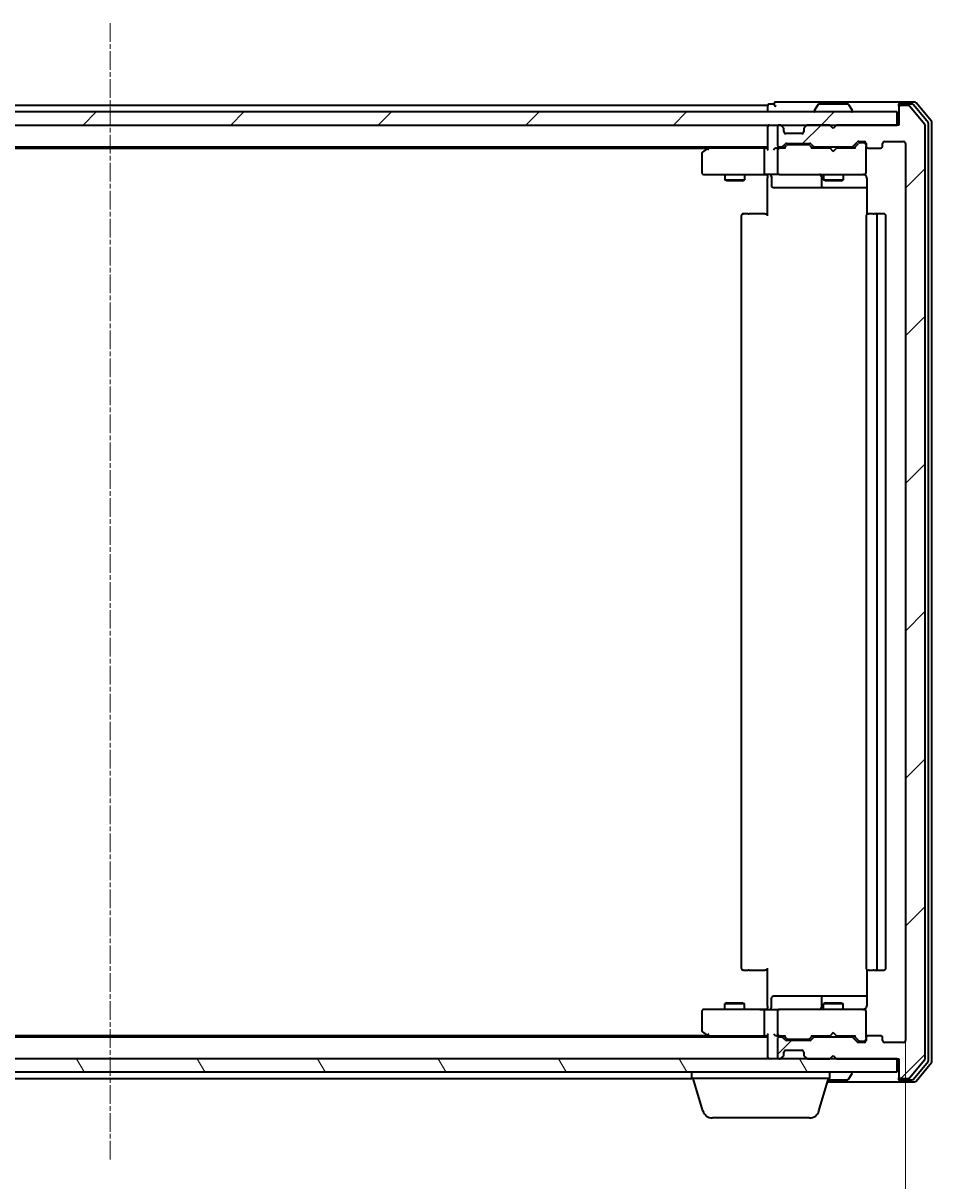
# Model space of a CAD drawing. Units: millimetres. Extents: x 7 to 6509, y 4 to 1409.
# Drawn here: x 1068 to 1206, y 134 to 310 of the extents above; entities that cross this region are included whole.
import ezdxf

# ---------------------------------------------------------------- set-up
doc = ezdxf.new("R2010")
doc.units = ezdxf.units.MM
doc.header["$LTSCALE"] = 0.5
doc.linetypes.add('CHAIN', pattern=[0.3543, 0.2362, -0.0295, 0.0591, -0.0295])
doc.layers.get('Defpoints').update_dxf_attribs({"lineweight": 25})
for name, color, linetype, lineweight in [('Centerline (ISO)', 131, 'Continuous', 18), ('Dimension (ISO)', 7, 'Continuous', 18), ('Hatch (ISO)', 1, 'Continuous', 18), ('Visible (ISO)', 7, 'Continuous', 35)]:
    doc.layers.add(name, color=color, linetype=linetype, lineweight=lineweight)
doc.styles.add('Note Text (TK)', font='MS PGothic.ttf')
doc.dimstyles.new('Default - Method 1b (TK)', dxfattribs={"dimscale": 0.5, "dimtxt": 2.5, "dimasz": 2.5, "dimexe": 1, "dimexo": 1.5, "dimgap": 1, "dimtad": 1, "dimdsep": 46, "dimtxsty": 'Note Text (TK)', "dimblk": 'OPEN', "dimcen": 0.09, "dimdle": 5, "dimclrd": 100, "dimclre": 100, "dimclrt": 7, "dimadec": 1, "dimazin": 1, "dimtfac": 1, "dimtmove": 0, "dimatfit": 3, "dimldrblk": 'OPEN', "dimfxl": 1, "dimtolj": 1, "dimlwd": -1, "dimlwe": -1, "dimarcsym": 0})
pattern_1 = [(45, (140.25, -36), (-11.22532, 11.22532), [])]

# ---------------------------------------------------------------- blocks, each defined once
blk = doc.blocks.new('_Open')
at = {"color": 0, "linetype": 'ByBlock', "lineweight": -2}
for p, q in [((-1, 0.167), (0, 0)), ((-1, -0.167), (0, 0)), ((0, 0), (-1, 0))]:
    blk.add_line(p, q, dxfattribs=at)
blk = doc.blocks.new('*D37')
at = {"layer": 'Defpoints', "color": 0}
for p in [(1202.26, 163.76), (960.26, 162.52), (1202.26, 97.76)]:
    blk.add_point(p, dxfattribs=at)
at = {"layer": 'Dimension (ISO)', "color": 100}
for p, q in [((1202.26, 163.01), (1202.26, 97.26)), ((960.26, 161.77), (960.26, 97.26)), ((967.76, 97.76), (1194.76, 97.76))]:
    blk.add_line(p, q, dxfattribs=at)
at = {"layer": 'Dimension (ISO)', "color": 100, "xscale": 7.5, "yscale": 7.5, "zscale": 7.5, "rotation": 180}
blk.add_blockref('_Open', (960.26, 97.76), dxfattribs=at)
at = {"layer": 'Dimension (ISO)', "color": 100, "xscale": 7.5, "yscale": 7.5, "zscale": 7.5}
blk.add_blockref('_Open', (1202.26, 97.76), dxfattribs=at)
at = {"layer": 'Dimension (ISO)', "color": 7, "insert": (1068.6, 106.98), "char_height": 1.25, "attachment_point": 4, "style": 'Note Text (TK)'}
blk.add_mtext('\\A1;\\fMS PGothic|b0|i0;{\\H12.4500;242}', dxfattribs=at)

msp = doc.modelspace()

# ---------------------------------------------------------------- hatches: boundary and pattern name
at = {"layer": 'Hatch (ISO)'}
h = msp.add_hatch(dxfattribs=at)
h.set_pattern_fill('ANSI31', color=256, scale=127, style=0)
h.set_pattern_definition(pattern_1)
edge = h.paths.add_edge_path()
edge.add_ellipse((1201.5641, 297.4383), major_axis=(-0.3, 0), ratio=1, start_angle=270, end_angle=360)
edge.add_line((1201.2641, 297.4383), (1201.2641, 294.7383))
edge.add_line((1201.2641, 294.7383), (1191.7641, 294.7383))
edge.add_line((1191.7641, 294.7383), (1191.2641, 294.2383))
edge.add_line((1191.2641, 294.2383), (1190.7641, 294.7383))
edge.add_line((1190.7641, 294.7383), (1187.3884, 294.7383))
edge.add_ellipse((1187.3884, 294.4383), major_axis=(-0.3, 0), ratio=1, start_angle=270, end_angle=315)
edge.add_line((1187.1763, 294.6505), (1186.852, 294.3262))
edge.add_ellipse((1187.0641, 294.1141), major_axis=(-0.2121, -0.2121), ratio=1, start_angle=270, end_angle=315)
edge.add_line((1186.7641, 294.1141), (1186.7641, 293.7383))
edge.add_ellipse((1186.4641, 293.7383), major_axis=(0, -0.3), ratio=1, start_angle=0, end_angle=90, ccw=False)
edge.add_line((1186.4641, 293.4383), (1184.0641, 293.4383))
edge.add_ellipse((1184.0641, 293.7383), major_axis=(-0.3, 0), ratio=1, start_angle=0, end_angle=90, ccw=False)
edge.add_line((1183.7641, 293.7383), (1183.7641, 294.1141))
edge.add_ellipse((1183.4641, 294.1141), major_axis=(0, 0.3), ratio=1, start_angle=270, end_angle=315)
edge.add_line((1183.6763, 294.3262), (1183.352, 294.6505))
edge.add_ellipse((1183.1399, 294.4383), major_axis=(-0.2121, 0.2121), ratio=1, start_angle=270, end_angle=315)
edge.add_line((1183.1399, 294.7383), (1183.0641, 294.7383))
edge.add_ellipse((1183.0641, 294.4383), major_axis=(-0.3, 0), ratio=1, start_angle=270, end_angle=360)
edge.add_line((1182.7641, 294.4383), (1182.7641, 291.7383))
edge.add_ellipse((1183.0641, 291.7383), major_axis=(0, -0.3), ratio=1, start_angle=270, end_angle=360)
edge.add_line((1183.0641, 291.4383), (1183.4399, 291.4383))
edge.add_ellipse((1183.4399, 291.7383), major_axis=(0.3, 0), ratio=1, start_angle=270, end_angle=315)
edge.add_line((1183.652, 291.5262), (1183.9763, 291.8505))
edge.add_ellipse((1184.1884, 291.6383), major_axis=(0.2121, 0.2121), ratio=1, start_angle=45, end_angle=90, ccw=False)
edge.add_line((1184.1884, 291.9383), (1187.6899, 291.9383))
edge.add_ellipse((1187.6899, 291.6383), major_axis=(0.3, 0), ratio=1, start_angle=45, end_angle=90, ccw=False)
edge.add_line((1187.902, 291.8505), (1188.2263, 291.5262))
edge.add_ellipse((1188.4384, 291.7383), major_axis=(0.2121, -0.2121), ratio=1, start_angle=270, end_angle=315)
edge.add_line((1188.4384, 291.4383), (1194.0899, 291.4383))
edge.add_ellipse((1194.0899, 291.7383), major_axis=(0.3, 0), ratio=1, start_angle=270, end_angle=315)
edge.add_line((1194.302, 291.5262), (1194.9263, 292.1505))
edge.add_ellipse((1195.1384, 291.9383), major_axis=(0.2121, 0.2121), ratio=1, start_angle=45, end_angle=90, ccw=False)
edge.add_line((1195.1384, 292.2383), (1195.9641, 292.2383))
edge.add_ellipse((1195.9641, 291.9383), major_axis=(0.3, 0), ratio=1, start_angle=0, end_angle=90, ccw=False)
edge.add_line((1196.2641, 291.9383), (1196.2641, 291.5383))
edge.add_ellipse((1196.5641, 291.5383), major_axis=(0, -0.3), ratio=1, start_angle=270, end_angle=360)
edge.add_line((1196.5641, 291.2383), (1198.4641, 291.2383))
edge.add_ellipse((1198.4641, 291.5383), major_axis=(0.3, 0), ratio=1, start_angle=270, end_angle=360)
edge.add_line((1198.7641, 291.5383), (1198.7641, 291.9383))
edge.add_ellipse((1199.0641, 291.9383), major_axis=(0, 0.3), ratio=1, start_angle=0, end_angle=90, ccw=False)
edge.add_line((1199.0641, 292.2383), (1201.9641, 292.2383))
edge.add_ellipse((1201.9641, 291.9383), major_axis=(0.3, 0), ratio=1, start_angle=0, end_angle=90, ccw=False)
edge.add_line((1202.2641, 291.9383), (1202.2641, 155.5383))
edge.add_ellipse((1201.9641, 155.5383), major_axis=(0, -0.3), ratio=1, start_angle=0, end_angle=90, ccw=False)
edge.add_line((1201.9641, 155.2383), (1199.0641, 155.2383))
edge.add_ellipse((1199.0641, 155.5383), major_axis=(-0.3, 0), ratio=1, start_angle=0, end_angle=90, ccw=False)
edge.add_line((1198.7641, 155.5383), (1198.7641, 155.9383))
edge.add_ellipse((1198.4641, 155.9383), major_axis=(0, 0.3), ratio=1, start_angle=270, end_angle=360)
edge.add_line((1198.4641, 156.2383), (1196.5641, 156.2383))
edge.add_ellipse((1196.5641, 155.9383), major_axis=(-0.3, 0), ratio=1, start_angle=270, end_angle=360)
edge.add_line((1196.2641, 155.9383), (1196.2641, 155.5383))
edge.add_ellipse((1195.9641, 155.5383), major_axis=(0, -0.3), ratio=1, start_angle=0, end_angle=90, ccw=False)
edge.add_line((1195.9641, 155.2383), (1195.1384, 155.2383))
edge.add_ellipse((1195.1384, 155.5383), major_axis=(-0.3, 0), ratio=1, start_angle=45, end_angle=90, ccw=False)
edge.add_line((1194.9263, 155.3262), (1194.302, 155.9505))
edge.add_ellipse((1194.0899, 155.7383), major_axis=(-0.2121, 0.2121), ratio=1, start_angle=270, end_angle=315)
edge.add_line((1194.0899, 156.0383), (1188.4384, 156.0383))
edge.add_ellipse((1188.4384, 155.7383), major_axis=(-0.3, 0), ratio=1, start_angle=270, end_angle=315)
edge.add_line((1188.2263, 155.9505), (1187.902, 155.6262))
edge.add_ellipse((1187.6899, 155.8383), major_axis=(-0.2121, -0.2121), ratio=1, start_angle=45, end_angle=90, ccw=False)
edge.add_line((1187.6899, 155.5383), (1184.1884, 155.5383))
edge.add_ellipse((1184.1884, 155.8383), major_axis=(-0.3, 0), ratio=1, start_angle=45, end_angle=90, ccw=False)
edge.add_line((1183.9763, 155.6262), (1183.652, 155.9505))
edge.add_ellipse((1183.4399, 155.7383), major_axis=(-0.2121, 0.2121), ratio=1, start_angle=270, end_angle=315)
edge.add_line((1183.4399, 156.0383), (1183.0641, 156.0383))
edge.add_ellipse((1183.0641, 155.7383), major_axis=(-0.3, 0), ratio=1, start_angle=270, end_angle=360)
edge.add_line((1182.7641, 155.7383), (1182.7641, 153.0383))
edge.add_ellipse((1183.0641, 153.0383), major_axis=(0, -0.3), ratio=1, start_angle=270, end_angle=360)
edge.add_line((1183.0641, 152.7383), (1183.1399, 152.7383))
edge.add_ellipse((1183.1399, 153.0383), major_axis=(0.3, 0), ratio=1, start_angle=270, end_angle=315)
edge.add_line((1183.352, 152.8262), (1183.6763, 153.1505))
edge.add_ellipse((1183.4641, 153.3626), major_axis=(0.2121, 0.2121), ratio=1, start_angle=270, end_angle=315)
edge.add_line((1183.7641, 153.3626), (1183.7641, 153.7383))
edge.add_ellipse((1184.0641, 153.7383), major_axis=(0, 0.3), ratio=1, start_angle=0, end_angle=90, ccw=False)
edge.add_line((1184.0641, 154.0383), (1186.4641, 154.0383))
edge.add_ellipse((1186.4641, 153.7383), major_axis=(0.3, 0), ratio=1, start_angle=0, end_angle=90, ccw=False)
edge.add_line((1186.7641, 153.7383), (1186.7641, 153.3626))
edge.add_ellipse((1187.0641, 153.3626), major_axis=(0, -0.3), ratio=1, start_angle=270, end_angle=315)
edge.add_line((1186.852, 153.1505), (1187.1763, 152.8262))
edge.add_ellipse((1187.3884, 153.0383), major_axis=(0.2121, -0.2121), ratio=1, start_angle=270, end_angle=315)
edge.add_line((1187.3884, 152.7383), (1190.7641, 152.7383))
edge.add_line((1190.7641, 152.7383), (1191.2641, 153.2383))
edge.add_line((1191.2641, 153.2383), (1191.7641, 152.7383))
edge.add_line((1191.7641, 152.7383), (1201.2641, 152.7383))
edge.add_line((1201.2641, 152.7383), (1201.2641, 150.0383))
edge.add_ellipse((1201.5641, 150.0383), major_axis=(0, -0.3), ratio=1, start_angle=270, end_angle=360)
edge.add_line((1201.5641, 149.7383), (1202.6236, 149.7383))
edge.add_ellipse((1202.6236, 150.0383), major_axis=(0.3, 0), ratio=1, start_angle=270, end_angle=320.194429)
edge.add_line((1202.8541, 149.8463), (1205.1946, 152.6549))
edge.add_ellipse((1204.9641, 152.847), major_axis=(0.1921, 0.2305), ratio=1, start_angle=270, end_angle=309.805571)
edge.add_line((1205.2641, 152.847), (1205.2641, 294.6297))
edge.add_ellipse((1204.9641, 294.6297), major_axis=(0, 0.3), ratio=1, start_angle=270, end_angle=309.805571)
edge.add_line((1205.1946, 294.8218), (1202.8541, 297.6304))
edge.add_ellipse((1202.6236, 297.4383), major_axis=(-0.1921, 0.2305), ratio=1, start_angle=270, end_angle=320.194429)
edge.add_line((1202.6236, 297.7383), (1201.5641, 297.7383))
h = msp.add_hatch(dxfattribs=at)
h.set_pattern_fill('ANSI31', color=256, scale=127, style=0)
h.set_pattern_definition(pattern_1)
h.paths.add_polyline_path([(1200.9641, 294.7383), (1200.9641, 296.7383), (961.5641, 296.7383), (961.5641, 294.7383)])
h = msp.add_hatch(dxfattribs=at)
h.set_pattern_fill('ANSI31', color=256, scale=127, angle=75.000175, style=0)
h.set_pattern_definition([(120.0002, (140.25, -36), (-13.74813, -7.93754), [])])
h.paths.add_polyline_path([(1200.9641, 150.7383), (1200.9641, 152.7383), (961.5641, 152.7383), (961.5641, 150.7383)])

# ---------------------------------------------------------------- linework, layer by layer
at = {"layer": 'Centerline (ISO)', "linetype": 'CHAIN', "ltscale": 23.990969}
msp.add_line((1081.2641, 310.2383), (1081.2641, 137.2383), dxfattribs=at)
at = {"layer": 'Visible (ISO)'}
for p, q in [((1181.2641, 297.7383), (981.2641, 297.7383)), ((1181.2641, 297.7383), (1181.2641, 297.4383)), ((1182.2641, 297.9383), (1181.5641, 297.9383)), ((1186.2641, 298.2383), (1182.5641, 298.2383)), ((1201.5641, 298.2383), (1186.2641, 298.2383)), ((1188.955, 297.8473), (1188.3964, 296.9881)), ((1193.4056, 297.9383), (1189.1227, 297.9383)), ((1193.5733, 297.8473), (1194.1318, 296.9881)), ((1201.2641, 297.6383), (1201.2641, 297.9383)), ((1201.2641, 297.6383), (1201.2641, 297.4383)), ((1203.6236, 298.2383), (1201.5641, 298.2383)), ((1203.2228, 297.9383), (1201.5641, 297.9383)), ((1202.6236, 297.7383), (1201.5641, 297.7383)), ((1205.1946, 294.8218), (1202.8541, 297.6304)), ((1205.6946, 295.1408), (1203.4532, 297.8304)), ((1206.1946, 295.3218), (1203.8541, 298.1304)), ((1200.9641, 296.7383), (961.5641, 296.7383)), ((1181.2641, 297.4383), (1181.2641, 296.7383)), ((1188.3641, 296.8383), (1188.3641, 296.8791)), ((1194.1641, 296.8383), (1194.1641, 296.8791)), ((1200.9641, 294.7383), (1200.9641, 296.7383)), ((1201.2641, 297.4383), (1201.2641, 294.7383)), ((961.5641, 294.7383), (1200.9641, 294.7383)), ((1181.2641, 294.7383), (1181.2641, 294.4383)), ((1181.2641, 294.4383), (1181.2641, 291.1505)), ((1182.7641, 294.4383), (1182.7641, 291.7383)), ((1183.1399, 294.7383), (1183.0641, 294.7383)), ((1183.6763, 294.3262), (1183.352, 294.6505)), ((1183.6967, 294.3058), (1183.6763, 294.3262)), ((1183.7641, 293.7383), (1183.7641, 294.1141)), ((1186.7641, 294.1141), (1186.7641, 293.7383)), ((1186.852, 294.3262), (1186.8316, 294.3058)), ((1187.1763, 294.6505), (1186.852, 294.3262)), ((1190.7641, 294.7383), (1187.3884, 294.7383)), ((1191.2641, 294.2383), (1190.7641, 294.7383)), ((1191.7641, 294.7383), (1191.2641, 294.2383)), ((1201.2641, 294.7383), (1191.7641, 294.7383)), ((1205.2641, 152.847), (1205.2641, 294.6297)), ((1205.7641, 152.528), (1205.7641, 294.9487)), ((1206.2641, 152.347), (1206.2641, 295.1297)), ((1186.4641, 293.4383), (1184.0641, 293.4383)), ((981.2641, 291.4383), (1181.2641, 291.4383)), ((990.3308, 291.2383), (1172.1975, 291.2383)), ((1172.1175, 291.1783), (1171.3841, 290.6283)), ((1172.4641, 291.4383), (1172.1175, 291.1783)), ((1172.3275, 290.9383), (1172.1719, 291.0939)), ((1180.8884, 291.2383), (1172.2975, 291.2383)), ((1180.7641, 290.9383), (1180.7641, 287.5383)), ((1181.2641, 291.2383), (1180.8884, 291.2383)), ((1183.0641, 291.2383), (1182.6884, 291.2383)), ((1182.7641, 290.9383), (1182.7641, 287.5383)), ((1183.0641, 291.4383), (1183.4399, 291.4383)), ((1183.9402, 291.2383), (1183.0641, 291.2383)), ((1183.652, 291.5262), (1183.9763, 291.8505)), ((1183.7641, 291.2383), (1184.1763, 291.6505)), ((1184.1884, 291.9383), (1187.6899, 291.9383)), ((1184.5318, 291.7383), (1184.3884, 291.7383)), ((1187.3464, 291.7383), (1184.5318, 291.7383)), ((1187.4898, 291.7383), (1187.3464, 291.7383)), ((1187.702, 291.6505), (1188.1141, 291.2383)), ((1187.902, 291.8505), (1188.2263, 291.5262)), ((1190.7641, 291.2383), (1187.938, 291.2383)), ((1188.4384, 291.4383), (1194.0899, 291.4383)), ((1189.7641, 291.4383), (1189.7641, 291.2383)), ((1190.8241, 291.1783), (1190.7641, 291.2383)), ((1191.2641, 290.7383), (1190.8241, 291.1783)), ((1191.2641, 290.7383), (1191.7041, 291.1783)), ((1191.7641, 291.2383), (1191.7041, 291.1783)), ((1194.5902, 291.2383), (1191.7641, 291.2383)), ((1192.7641, 291.4383), (1192.7641, 291.2383)), ((1194.302, 291.5262), (1194.9263, 292.1505)), ((1194.4141, 291.2383), (1195.1263, 291.9505)), ((1195.1384, 292.2383), (1195.9641, 292.2383)), ((1195.4749, 292.0383), (1195.3384, 292.0383)), ((1195.9641, 292.0383), (1195.4749, 292.0383)), ((1196.2641, 291.9383), (1196.2641, 291.5383)), ((1196.2641, 287.5383), (1196.2641, 291.5383)), ((1196.5641, 291.2383), (1198.4641, 291.2383)), ((1198.7641, 291.5383), (1198.7641, 291.9383)), ((1199.0641, 292.2383), (1201.9641, 292.2383)), ((1202.2641, 291.9383), (1202.2641, 155.5383)), ((1171.2641, 290.3883), (1171.2641, 287.5383)), ((1171.5641, 287.2383), (1172.3275, 287.2383)), ((1172.3275, 287.2383), (1180.8884, 287.2383)), ((1174.7641, 287.2383), (1174.7641, 286.3883)), ((1177.7641, 287.2383), (1177.7641, 286.3883)), ((1183.0641, 287.2383), (1180.8884, 287.2383)), ((1181.2641, 287.0133), (1181.2641, 287.2306)), ((1181.2641, 287.0133), (1181.2641, 286.7383)), ((1183.0641, 287.2383), (1183.8824, 287.2383)), ((1183.8824, 287.2383), (1195.0787, 287.2383)), ((1189.7641, 287.2383), (1189.7641, 286.3883)), ((1192.7641, 287.2383), (1192.7641, 286.3883)), ((1195.0787, 287.2383), (1195.9641, 287.2383)), ((1196.2641, 287.515), (1196.2641, 287.5383)), ((1174.7641, 286.3883), (1177.7641, 286.3883)), ((1175.0709, 286.235), (1174.7641, 286.3883)), ((1177.4574, 286.235), (1175.0709, 286.235)), ((1177.4574, 286.235), (1177.7641, 286.3883)), ((1181.2641, 280.9383), (1181.2641, 286.7383)), ((1181.8654, 286.9383), (1181.8654, 285.5383)), ((1182.1654, 285.2383), (1186.0951, 285.2383)), ((1186.0951, 285.2383), (1189.7696, 285.2383)), ((1189.4696, 286.9383), (1189.4696, 285.5383)), ((1189.7641, 286.3883), (1192.7641, 286.3883)), ((1190.0709, 286.235), (1189.7641, 286.3883)), ((1189.7696, 285.2383), (1189.9412, 285.2383)), ((1189.9412, 285.2383), (1196.354, 285.2383)), ((1192.4574, 286.235), (1190.0709, 286.235)), ((1192.4574, 286.235), (1192.7641, 286.3883)), ((1196.354, 286.7383), (1196.354, 281.1524)), ((1177.2641, 280.9383), (1177.2641, 166.5383)), ((1177.5641, 281.2383), (1177.6227, 281.2383)), ((1178.3298, 281.2383), (1177.6227, 281.2383)), ((1178.3298, 281.2383), (1178.4712, 281.2383)), ((1180.8499, 281.2383), (1178.4712, 281.2383)), ((1180.8499, 281.2383), (1181.2641, 281.2383)), ((1196.2641, 280.9383), (1196.2641, 166.5383)), ((1196.5641, 281.2383), (1196.6227, 281.2383)), ((1197.3298, 281.2383), (1196.6227, 281.2383)), ((1197.3298, 281.2383), (1197.4712, 281.2383)), ((1197.6641, 281.2383), (1197.4712, 281.2383)), ((1198.9641, 281.2383), (1197.6641, 281.2383)), ((1197.9641, 166.5383), (1197.9641, 280.9383)), ((1199.2641, 166.5383), (1199.2641, 280.9383)), ((1177.6227, 166.2383), (1177.5641, 166.2383)), ((1177.6227, 166.2383), (1178.3298, 166.2383)), ((1178.4712, 166.2383), (1178.3298, 166.2383)), ((1178.4712, 166.2383), (1180.8499, 166.2383)), ((1181.2641, 166.2383), (1180.8499, 166.2383)), ((1181.2641, 160.7383), (1181.2641, 166.5383)), ((1196.354, 166.3243), (1196.354, 160.7383)), ((1196.6227, 166.2383), (1196.5641, 166.2383)), ((1196.6227, 166.2383), (1197.3298, 166.2383)), ((1197.4712, 166.2383), (1197.3298, 166.2383)), ((1197.4712, 166.2383), (1197.6641, 166.2383)), ((1197.6641, 166.2383), (1198.9641, 166.2383)), ((1186.0951, 162.2383), (1182.1654, 162.2383)), ((1189.7696, 162.2383), (1186.0951, 162.2383)), ((1189.9412, 162.2383), (1189.7696, 162.2383)), ((1196.354, 162.2383), (1189.9412, 162.2383)), ((1172.3275, 160.2383), (1171.5641, 160.2383)), ((1180.8884, 160.2383), (1172.3275, 160.2383)), ((1175.0709, 161.2417), (1174.7641, 161.0883)), ((1177.7641, 161.0883), (1174.7641, 161.0883)), ((1174.7641, 160.2383), (1174.7641, 161.0883)), ((1175.0709, 161.2417), (1177.4574, 161.2417)), ((1177.4574, 161.2417), (1177.7641, 161.0883)), ((1177.7641, 160.2383), (1177.7641, 161.0883)), ((1180.8884, 160.2383), (1183.0641, 160.2383)), ((1181.2641, 160.7383), (1181.2641, 160.4634)), ((1181.2641, 160.2461), (1181.2641, 160.4634)), ((1181.8654, 160.5383), (1181.8654, 161.9383)), ((1183.8824, 160.2383), (1183.0641, 160.2383)), ((1195.0787, 160.2383), (1183.8824, 160.2383)), ((1189.4696, 161.9383), (1189.4696, 160.5383)), ((1190.0709, 161.2417), (1189.7641, 161.0883)), ((1192.7641, 161.0883), (1189.7641, 161.0883)), ((1189.7641, 160.2383), (1189.7641, 161.0883)), ((1190.0709, 161.2417), (1192.4574, 161.2417)), ((1192.4574, 161.2417), (1192.7641, 161.0883)), ((1192.7641, 160.2383), (1192.7641, 161.0883)), ((1195.9641, 160.2383), (1195.0787, 160.2383)), ((1171.2641, 159.9383), (1171.2641, 157.0883)), ((1180.7641, 159.9383), (1180.7641, 156.5383)), ((1182.7641, 159.9383), (1182.7641, 156.5383)), ((1196.2641, 159.9383), (1196.2641, 159.9617)), ((1196.2641, 155.9383), (1196.2641, 159.9383)), ((1171.3841, 156.8483), (1172.1175, 156.2983)), ((1191.2641, 156.7383), (1190.8241, 156.2983)), ((1191.2641, 156.7383), (1191.7041, 156.2983)), ((1181.2641, 156.0383), (981.2641, 156.0383)), ((1172.1975, 156.2383), (990.3308, 156.2383)), ((1172.1175, 156.2983), (1172.4641, 156.0383)), ((1172.3275, 156.5383), (1172.1719, 156.3827)), ((1172.2975, 156.2383), (1180.8884, 156.2383)), ((1180.8884, 156.2383), (1181.2641, 156.2383)), ((1181.2641, 156.3262), (1181.2641, 153.0383)), ((1182.6884, 156.2383), (1183.0641, 156.2383)), ((1182.7641, 155.7383), (1182.7641, 153.0383)), ((1183.0641, 156.2383), (1183.9402, 156.2383)), ((1183.4399, 156.0383), (1183.0641, 156.0383)), ((1183.9763, 155.6262), (1183.652, 155.9505)), ((1184.1763, 155.8262), (1183.7641, 156.2383)), ((1187.6899, 155.5383), (1184.1884, 155.5383)), ((1184.3884, 155.7383), (1184.5318, 155.7383)), ((1184.5318, 155.7383), (1187.3464, 155.7383)), ((1187.3464, 155.7383), (1187.4898, 155.7383)), ((1187.702, 155.8262), (1188.1141, 156.2383)), ((1188.2263, 155.9505), (1187.902, 155.6262)), ((1187.938, 156.2383), (1190.7641, 156.2383)), ((1194.0899, 156.0383), (1188.4384, 156.0383)), ((1189.7641, 156.0383), (1189.7641, 156.2383)), ((1190.7641, 156.2383), (1190.8241, 156.2983)), ((1191.7041, 156.2983), (1191.7641, 156.2383)), ((1191.7641, 156.2383), (1194.5902, 156.2383)), ((1192.7641, 156.0383), (1192.7641, 156.2383)), ((1194.9263, 155.3262), (1194.302, 155.9505)), ((1194.4141, 156.2383), (1195.1263, 155.5262)), ((1195.9641, 155.2383), (1195.1384, 155.2383)), ((1195.3384, 155.4383), (1195.4749, 155.4383)), ((1195.4749, 155.4383), (1195.9641, 155.4383)), ((1196.2641, 155.9383), (1196.2641, 155.5383)), ((1198.4641, 156.2383), (1196.5641, 156.2383)), ((1198.7641, 155.5383), (1198.7641, 155.9383)), ((1201.9641, 155.2383), (1199.0641, 155.2383)), ((1183.7641, 153.3626), (1183.7641, 153.7383)), ((1184.0641, 154.0383), (1186.4641, 154.0383)), ((1186.7641, 153.7383), (1186.7641, 153.3626)), ((1190.7641, 152.7383), (1191.2641, 153.2383)), ((1191.2641, 153.2383), (1191.7641, 152.7383)), ((1200.9641, 152.7383), (961.5641, 152.7383)), ((1181.2641, 153.0383), (1181.2641, 152.7383)), ((1183.0641, 152.7383), (1183.1399, 152.7383)), ((1183.352, 152.8262), (1183.6763, 153.1505)), ((1183.6763, 153.1505), (1183.6967, 153.1709)), ((1186.8316, 153.1709), (1186.852, 153.1505)), ((1186.852, 153.1505), (1187.1763, 152.8262)), ((1187.3884, 152.7383), (1190.7641, 152.7383)), ((1191.7641, 152.7383), (1201.2641, 152.7383)), ((1200.9641, 150.7383), (1200.9641, 152.7383)), ((1201.2641, 152.7383), (1201.2641, 150.0383)), ((1202.8541, 149.8463), (1205.1946, 152.6549)), ((1203.4532, 149.6463), (1205.6946, 152.3359)), ((1203.8541, 149.3463), (1206.1946, 152.1549)), ((961.5641, 150.7383), (1200.9641, 150.7383)), ((992.7641, 149.7383), (1169.7641, 149.7383)), ((1169.7641, 149.7383), (1169.7641, 150.7383)), ((1190.7641, 149.7383), (1169.7641, 149.7383)), ((1171.4434, 144.8073), (1169.9641, 149.7383)), ((1189.0848, 144.8073), (1190.5641, 149.7383)), ((1190.7641, 149.7383), (1190.7641, 150.7383)), ((1193.5733, 149.6293), (1194.1318, 150.4886)), ((1194.1641, 150.6383), (1194.1641, 150.5976)), ((1201.2641, 150.0383), (1201.2641, 149.8383)), ((1201.2641, 149.5383), (1201.2641, 149.8383)), ((1201.5641, 149.7383), (1202.6236, 149.7383)), ((1190.4141, 149.2383), (1201.5641, 149.2383)), ((1190.5041, 149.5383), (1193.4056, 149.5383)), ((1201.5641, 149.5383), (1203.2228, 149.5383)), ((1201.5641, 149.2383), (1203.6236, 149.2383)), ((1187.6481, 143.7383), (1172.8802, 143.7383))]:
    msp.add_line(p, q, dxfattribs=at)
for centre, radius, start, end in [((1181.5641, 297.6383), 0.3, 90, 180), ((1182.5641, 297.9383), 0.3, 90, 180), ((1182.5641, 297.9383), 0.3, 180, 270), ((1189.1227, 297.7383), 0.2, 90, 146.976132), ((1193.4056, 297.7383), 0.2, 33.023868, 90), ((1201.5641, 297.9383), 0.3, 90, 180), ((1201.5641, 297.6383), 0.3, 90, 180), ((1201.5641, 297.4383), 0.3, 90, 180), ((1202.6236, 297.4383), 0.3, 39.805571, 90), ((1203.2228, 297.6383), 0.3, 39.805571, 90), ((1203.6236, 297.9383), 0.3, 39.805571, 90), ((1188.5641, 296.8791), 0.2, 146.976132, 180), ((1188.4641, 296.8383), 0.1, 180, 270), ((1194.0641, 296.8383), 0.1, 270, 0), ((1193.9641, 296.8791), 0.2, 0, 33.023868), ((1181.5641, 294.4383), 0.3, 90, 180), ((1183.0641, 294.4383), 0.3, 90, 180), ((1183.1399, 294.4383), 0.3, 45, 90), ((1183.4641, 294.1141), 0.3, 0, 45), ((1187.0641, 294.1141), 0.3, 135, 180), ((1187.3884, 294.4383), 0.3, 90, 135), ((1204.9641, 294.6297), 0.3, 0, 39.805571), ((1205.4641, 294.9487), 0.3, 0, 39.805571), ((1205.9641, 295.1297), 0.3, 0, 39.805571), ((1184.0641, 293.7383), 0.3, 180, 270), ((1186.4641, 293.7383), 0.3, 270, 0), ((1171.5641, 290.3883), 0.3, 126.869898, 180), ((1172.2975, 290.9383), 0.3, 113.437984, 126.869898), ((1172.2975, 290.9383), 0.3, 90, 113.437984), ((1183.0641, 291.7383), 0.3, 180, 270), ((1183.0641, 290.9383), 0.3, 148.755545, 180), ((1183.0641, 290.9383), 0.3, 90, 113.437996), ((1183.4399, 291.7383), 0.3, 270, 315), ((1184.1884, 291.6383), 0.3, 90, 135), ((1187.6899, 291.6383), 0.3, 45, 90), ((1188.4384, 291.7383), 0.3, 225, 270), ((1194.0899, 291.7383), 0.3, 270, 315), ((1195.1384, 291.9383), 0.3, 90, 135), ((1195.9641, 291.9383), 0.3, 0, 90), ((1195.9641, 291.7383), 0.3, 0, 90), ((1196.5641, 291.5383), 0.3, 180, 270), ((1198.4641, 291.5383), 0.3, 270, 0), ((1199.0641, 291.9383), 0.3, 90, 180), ((1201.9641, 291.9383), 0.3, 0, 90), ((1171.5641, 287.5383), 0.3, 180, 270), ((1181.5654, 286.9383), 0.3, 0, 90), ((1183.0641, 287.5383), 0.3, 180, 270), ((1189.1696, 286.9383), 0.3, 0, 90), ((1195.7641, 286.7383), 0.5, 75.522488, 90), ((1195.9641, 287.5129), 0.3, 255.522488, 0), ((1195.9641, 287.5383), 0.3, 270, 0), ((1182.1654, 285.5383), 0.3, 180, 270), ((1189.7696, 285.5383), 0.3, 180, 270), ((1177.5641, 280.9383), 0.3, 90, 180), ((1196.5641, 280.9383), 0.3, 90, 180), ((1197.6641, 280.9383), 0.3, 0, 90), ((1198.9641, 280.9383), 0.3, 0, 90), ((1177.5641, 166.5383), 0.3, 180, 270), ((1196.5641, 166.5383), 0.3, 180, 270), ((1197.6641, 166.5383), 0.3, 270, 0), ((1198.9641, 166.5383), 0.3, 270, 0), ((1182.1654, 161.9383), 0.3, 90, 180), ((1189.7696, 161.9383), 0.3, 90, 180), ((1171.5641, 159.9383), 0.3, 90, 180), ((1181.5654, 160.5383), 0.3, 270, 0), ((1183.0641, 159.9383), 0.3, 90, 180), ((1189.1696, 160.5383), 0.3, 270, 0), ((1195.7641, 160.7383), 0.5, 270, 284.477512), ((1195.9641, 159.9637), 0.3, 0, 104.477512), ((1195.9641, 159.9383), 0.3, 0, 90), ((1171.5641, 157.0883), 0.3, 180, 233.130102), ((1172.2975, 156.5383), 0.3, 233.130102, 246.562021), ((1172.2975, 156.5383), 0.3, 246.562004, 270), ((1183.0641, 156.5383), 0.3, 180, 211.244455), ((1183.0641, 155.7383), 0.3, 90, 180), ((1183.0641, 156.5383), 0.3, 246.562016, 270), ((1183.4399, 155.7383), 0.3, 45, 90), ((1184.1884, 155.8383), 0.3, 225, 270), ((1187.6899, 155.8383), 0.3, 270, 315), ((1188.4384, 155.7383), 0.3, 90, 135), ((1194.0899, 155.7383), 0.3, 45, 90), ((1195.1384, 155.5383), 0.3, 225, 270), ((1195.9641, 155.7383), 0.3, 270, 0), ((1195.9641, 155.5383), 0.3, 270, 0), ((1196.5641, 155.9383), 0.3, 90, 180), ((1198.4641, 155.9383), 0.3, 0, 90), ((1199.0641, 155.5383), 0.3, 180, 270), ((1201.9641, 155.5383), 0.3, 270, 0), ((1183.4641, 153.3626), 0.3, 315, 0), ((1184.0641, 153.7383), 0.3, 90, 180), ((1186.4641, 153.7383), 0.3, 0, 90), ((1187.0641, 153.3626), 0.3, 180, 225), ((1181.5641, 153.0383), 0.3, 180, 270), ((1183.0641, 153.0383), 0.3, 180, 270), ((1183.1399, 153.0383), 0.3, 270, 315), ((1187.3884, 153.0383), 0.3, 225, 270), ((1204.9641, 152.847), 0.3, 320.194429, 0), ((1205.4641, 152.528), 0.3, 320.194429, 0), ((1205.9641, 152.347), 0.3, 320.194429, 0), ((1194.0641, 150.6383), 0.1, 0, 90), ((1193.9641, 150.5976), 0.2, 326.976132, 0), ((1201.5641, 150.0383), 0.3, 180, 270), ((1201.5641, 149.8383), 0.3, 180, 270), ((1202.6236, 150.0383), 0.3, 270, 320.194429), ((1193.4056, 149.7383), 0.2, 270, 326.976132), ((1201.5641, 149.5383), 0.3, 180, 270), ((1203.2228, 149.8383), 0.3, 270, 320.194429), ((1203.6236, 149.5383), 0.3, 270, 320.194429), ((1172.8802, 145.2383), 1.5, 196.699244, 270), ((1187.6481, 145.2383), 1.5, 270, 343.300756)]:
    msp.add_arc(centre, radius, start, end, dxfattribs=at)
for centre, major_axis, ratio, start_param, end_param in [((1172.3275, 290.9609), (0.2411, 0.4823), 0.37002441, 1.47901306, 1.75373989), ((1180.8884, 290.9383), (0, -0.3), 0.41421356, 3.14159265, 4.71238898), ((1181.5641, 290.9383), (0.2772, -0.2772), 0.41421356, 3.53429174, 4.3196899), ((1182.3884, 290.9383), (-0.2772, -0.2772), 0.41421356, 4.3196899, 5.10508806), ((1182.6884, 290.9383), (-0.4243, 0), 0.70710678, 4.71238898, 5.49778714), ((1183.0641, 290.9609), (-0.2515, 0.483), 0.33843751, 1.12161563, 1.39634246), ((1183.0964, 290.9383), (-0.6487, 0.2044), 0.33843751, 4.81863915, 5.05307036), ((1184.0434, 290.9383), (0.1246, -0.2958), 0.40041045, 2.33106693, 2.97456804), ((1184.3884, 291.4383), (-0.3, 0), 0.99985076, 4.71238898, 5.49786177), ((1187.4898, 291.4383), (0.3, 0), 0.99985076, 0.78532354, 1.57079633), ((1187.8349, 290.9383), (-0.1246, -0.2958), 0.40041045, 3.30861727, 3.95211838), ((1194.6934, 290.9383), (0.1246, -0.2958), 0.40041045, 2.33106693, 2.97456804), ((1195.3384, 291.7383), (-0.3, 0), 0.99985076, 4.71238898, 5.49786177), ((1180.8884, 287.5383), (0, -0.3), 0.41421356, 4.71238898, 6.28318531), ((1180.8884, 159.9383), (0, -0.3), 0.41421356, 3.14159265, 4.71238898), ((1172.3275, 156.5158), (0.2411, -0.4823), 0.37002441, 4.52944541, 4.80417225), ((1180.8884, 156.5383), (0, -0.3), 0.41421356, 4.71238898, 6.28318531), ((1181.5641, 156.5383), (0.2772, 0.2772), 0.41421356, 1.96349541, 2.74889357), ((1182.3884, 156.5383), (-0.2772, 0.2772), 0.41421356, 1.17809725, 1.96349541), ((1182.6884, 156.5383), (-0.4243, 0), 0.70710678, 0.78539816, 1.57079633), ((1183.0641, 156.5158), (-0.2515, -0.483), 0.33843751, 4.88684285, 5.16156968), ((1183.0964, 156.5383), (-0.6487, -0.2044), 0.33843751, 1.23011504, 1.46454615), ((1184.0434, 156.5383), (0.1246, 0.2958), 0.40041045, 3.30861727, 3.95211838), ((1184.3884, 156.0383), (-0.3, 0), 0.99985076, 0.78532354, 1.57079633), ((1187.4898, 156.0383), (0.3, 0), 0.99985076, 4.71238898, 5.49786177), ((1187.8349, 156.5383), (-0.1246, 0.2958), 0.40041045, 2.33106693, 2.97456804), ((1194.6934, 156.5383), (0.1246, 0.2958), 0.40041045, 3.30861727, 3.95211838), ((1195.3384, 155.7383), (-0.3, 0), 0.99985076, 0.78532354, 1.57079633)]:
    msp.add_ellipse(centre, major_axis=major_axis, ratio=ratio, start_param=start_param, end_param=end_param, dxfattribs=at)
for points, knots in [([(1172.1781, 291.2136), (1172.1772, 291.2112), (1172.1763, 291.2086), (1172.171, 291.1914), (1172.1685, 291.172), (1172.1681, 291.1348), (1172.1693, 291.114), (1172.1719, 291.0939)], [0.3810312192, 0.3810312192, 0.3810312192, 0.3810312192, 0.382741903, 0.382741903, 0.3917616542, 0.3917616542, 0.3985536381, 0.3985536381, 0.3985536381, 0.3985536381]), ([(1182.9448, 291.2136), (1182.9385, 291.2109), (1182.9325, 291.208), (1182.9, 291.1912), (1182.8708, 291.1697), (1182.8347, 291.1328), (1182.8193, 291.1132), (1182.8076, 291.0939)], [0.250886766, 0.250886766, 0.250886766, 0.250886766, 0.2528779694, 0.2528779694, 0.2619584182, 0.2619584182, 0.268388032, 0.268388032, 0.268388032, 0.268388032]), ([(1180.1016, 287.2383), (1180.171, 287.2383), (1180.2428, 287.2358), (1180.3912, 287.2289), (1180.4677, 287.2245), (1180.6247, 287.2171), (1180.7052, 287.2143), (1180.8671, 287.2124), (1180.9485, 287.2133), (1181.1088, 287.2184), (1181.1876, 287.2224), (1181.2641, 287.2264)], [0, 0, 0, 0, 0.022954349, 0.022954349, 0.045908698, 0.045908698, 0.068863048, 0.068863048, 0.091817397, 0.091817397, 0.114771746, 0.114771746, 0.114771746, 0.114771746]), ([(1195.9847, 287.2136), (1195.999, 287.2092), (1196.0128, 287.2043), (1196.0865, 287.1748), (1196.1525, 287.1327), (1196.2221, 287.0662), (1196.2445, 287.0408), (1196.2641, 287.0133)], [0.0906267725, 0.0906267725, 0.0906267725, 0.0906267725, 0.0948543073, 0.0948543073, 0.1144259318, 0.1144259318, 0.1237212871, 0.1237212871, 0.1237212871, 0.1237212871]), ([(1196.354, 286.7383), (1196.354, 286.7986), (1196.3388, 286.8693), (1196.3017, 286.9539), (1196.2845, 286.9847), (1196.2641, 287.0133)], [0.1514440253, 0.1514440253, 0.1514440253, 0.1514440253, 0.1695183242, 0.1695183242, 0.1791667634, 0.1791667634, 0.1791667634, 0.1791667634]), ([(1180.1016, 160.2383), (1180.171, 160.2383), (1180.2428, 160.2408), (1180.3912, 160.2478), (1180.4677, 160.2522), (1180.6247, 160.2595), (1180.7052, 160.2624), (1180.8671, 160.2643), (1180.9485, 160.2634), (1181.1088, 160.2583), (1181.1876, 160.2543), (1181.2641, 160.2503)], [0, 0, 0, 0, 0.022954349, 0.022954349, 0.045908698, 0.045908698, 0.068863048, 0.068863048, 0.091817397, 0.091817397, 0.114771746, 0.114771746, 0.114771746, 0.114771746]), ([(1196.2641, 160.4634), (1196.2445, 160.4359), (1196.2221, 160.4104), (1196.1525, 160.344), (1196.0865, 160.3019), (1196.0128, 160.2724), (1195.999, 160.2675), (1195.9847, 160.2631)], [-0.1237212871, -0.1237212871, -0.1237212871, -0.1237212871, -0.1144259318, -0.1144259318, -0.0948543073, -0.0948543073, -0.0906267725, -0.0906267725, -0.0906267725, -0.0906267725]), ([(1196.2641, 160.4634), (1196.2845, 160.4919), (1196.3017, 160.5228), (1196.3388, 160.6074), (1196.354, 160.6781), (1196.354, 160.7383)], [0.1237212871, 0.1237212871, 0.1237212871, 0.1237212871, 0.1333697264, 0.1333697264, 0.1514440253, 0.1514440253, 0.1514440253, 0.1514440253]), ([(1172.1781, 156.2631), (1172.1771, 156.2658), (1172.1761, 156.2687), (1172.1711, 156.2855), (1172.1683, 156.3069), (1172.1682, 156.3439), (1172.1694, 156.3635), (1172.1719, 156.3827)], [0.250886766, 0.250886766, 0.250886766, 0.250886766, 0.2528779694, 0.2528779694, 0.2619584182, 0.2619584182, 0.268388032, 0.268388032, 0.268388032, 0.268388032]), ([(1182.9448, 156.2631), (1182.9393, 156.2655), (1182.9338, 156.2681), (1182.8999, 156.2853), (1182.8736, 156.3047), (1182.8363, 156.3419), (1182.8198, 156.3626), (1182.8076, 156.3827)], [0.3810312192, 0.3810312192, 0.3810312192, 0.3810312192, 0.382741903, 0.382741903, 0.3917616542, 0.3917616542, 0.3985536381, 0.3985536381, 0.3985536381, 0.3985536381])]:
    msp.add_open_spline(points, degree=3, knots=knots, dxfattribs=at)

# ---------------------------------------------------------------- dimensions: what is measured, and where the dimension line sits
at = {"layer": 'Dimension (ISO)', "color": 100}
dim = msp.add_linear_dim(base=(1202.2641, 97.7585), p1=(960.2641, 162.5245), p2=(1202.2641, 163.7611), text='\\fMS PGothic|b0|i0;{\\H12.4500;<>}', dimstyle='Default - Method 1b (TK)', override={"dimasz": 15, "dimgap": 6, "dimdec": 0, "dimtol": 0, "dimlim": 0, "dimtp": 0, "dimtm": 0, "dimtdec": 0, "dimtofl": 0, "dimatfit": 1}, dxfattribs=at)
dim.commit()
dim.dimension.update_dxf_attribs({"geometry": '*D37', "text_midpoint": (1081.2641, 97.7585), "dimtype": 160})

doc.saveas('drawing.dxf')
